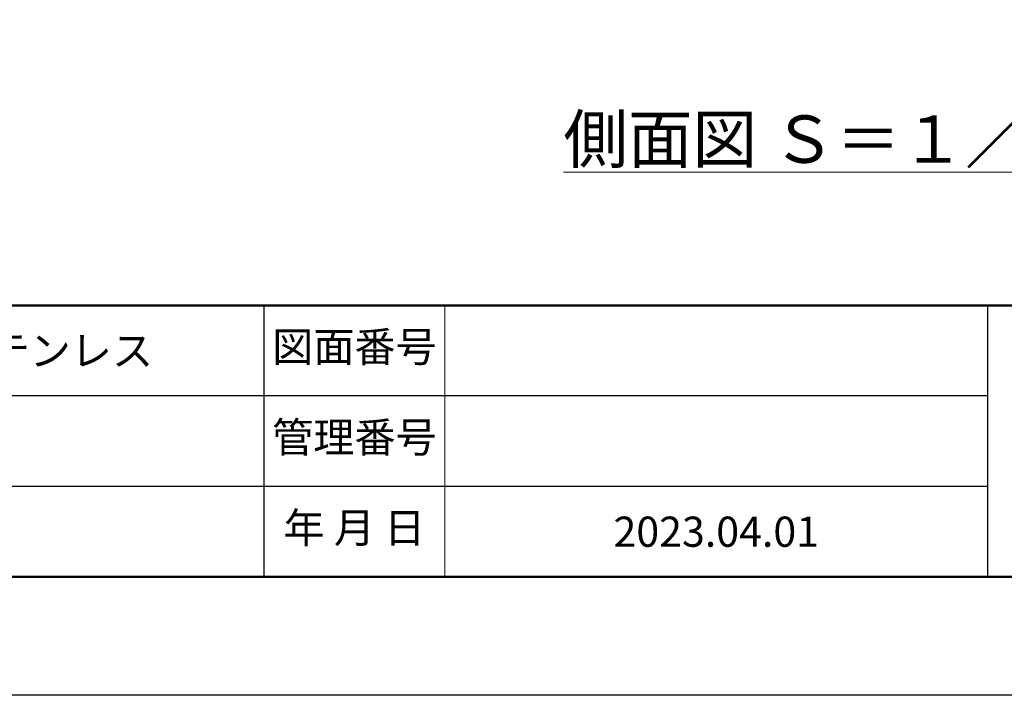
# Model space of a CAD drawing. Extents: x 0 to 16800, y 0 to 11880.
# Drawn here: x 11162 to 14492, y 0 to 2284 of the extents above; entities that cross this region are included whole.
import ezdxf
from ezdxf.enums import TextEntityAlignment as Align

# ---------------------------------------------------------------- set-up
doc = ezdxf.new("R2010")
doc.units = 0
doc.header["$MEASUREMENT"] = 0
doc.layers.get('DefPoints').update_dxf_attribs({"linetype": 'CONTINUOUS'})
for name, color, linetype, lineweight in [('FRAM3', 1, 'CONTINUOUS', 50), ('文字', 4, 'CONTINUOUS', 18), ('枠線', 7, 'CONTINUOUS', 30), ('細線', 8, 'CONTINUOUS', 5)]:
    doc.layers.add(name, color=color, linetype=linetype, lineweight=lineweight)
doc.styles.get("Standard").update_dxf_attribs({"font": 'TXT.SHX', "bigfont": 'bigfont.shx'})

# ---------------------------------------------------------------- blocks, each defined once
blk = doc.blocks.new('快工房表題欄2')
at = {"layer": 'FRAM3'}
for p, q in [((0, 22.5), (-377.5, 22.5)), ((0, 0), (-377.5, 0))]:
    blk.add_line(p, q, dxfattribs=at)
at = {"layer": '枠線'}
for p, q in [((-108.149, 22.5), (-108.149, 0)), ((-48.153, 22.5), (-48.153, 0)), ((-48.153, 15), (-196.104, 15)), ((-48.153, 7.5), (-196.104, 7.5))]:
    blk.add_line(p, q, dxfattribs=at)
at = {"layer": '細線'}
blk.add_line((-93.149, 22.5), (-93.149, 0), dxfattribs=at)
at = {"layer": '文字', "char_height": 2.5, "width": 15, "attachment_point": 5}
for s, insert in [('図面番号', (-100.649, 18.75)), ('管理番号', (-100.649, 11.25)), ('年 月 日', (-100.649, 3.75))]:
    blk.add_mtext(s, dxfattribs=dict(at, insert=insert))
at = {"layer": '文字'}
for tag, p in [('設計', (-240, 18.75)), ('製品名称', (-144.627, 18.75)), ('図面番号', (-70.649, 18.75)), ('改定事項１', (-338.279, 11.25)), ('改定年月日１', (-278.279, 11.25)), ('製図', (-240, 11.25)), ('縮尺', (-215, 11.25)), ('型番', (-144.627, 11.25)), ('管理番号', (-70.649, 11.25)), ('改定事項２', (-338.279, 3.75)), ('改定年月日２', (-278.279, 3.75)), ('検図', (-240, 3.75)), ('物件名称', (-144.627, 3.75)), ('年月日', (-70.649, 3.75))]:
    blk.add_attdef(tag, text='', height=2.5, dxfattribs=at).set_placement(p, align=Align.MIDDLE_CENTER)

msp = doc.modelspace()

# ---------------------------------------------------------------- linework, layer by layer
at = {"layer": 'DefPoints'}
msp.add_lwpolyline([(0, 11880), (16800, 11880), (16800, 0), (0, 0)], close=True, dxfattribs=at)
at = {"layer": 'FRAM3'}
msp.add_lwpolyline([(1000, 11480), (16400, 11480), (16400, 400), (1000, 400)], close=True, dxfattribs=at)

# ---------------------------------------------------------------- block references
at = {"layer": '枠線'}
ref = msp.add_blockref('快工房表題欄2', (16400, 400), dxfattribs=dict(at, xscale=40.79470198675477, yscale=40.79470198675477, zscale=40.79470198675477))
ref.add_attrib('製品名称', '支柱回転門扉・片開き\u3000ステンレス', dxfattribs={"layer": '文字', "height": 101.986754967}).set_placement((10500, 1164.9006623), align=Align.MIDDLE_CENTER)
ref.add_attrib('年月日', '2023.04.01', dxfattribs={"layer": '文字', "height": 101.98675497}).set_placement((13517.8, 552.9801325), align=Align.MIDDLE_CENTER)

# ---------------------------------------------------------------- texts
at = {"layer": '文字', "insert": (14007.5, 1880), "char_height": 160, "attachment_point": 5}
msp.add_mtext('{\\L側面図 Ｓ＝１／４０}', dxfattribs=at)

doc.saveas('drawing.dxf')
